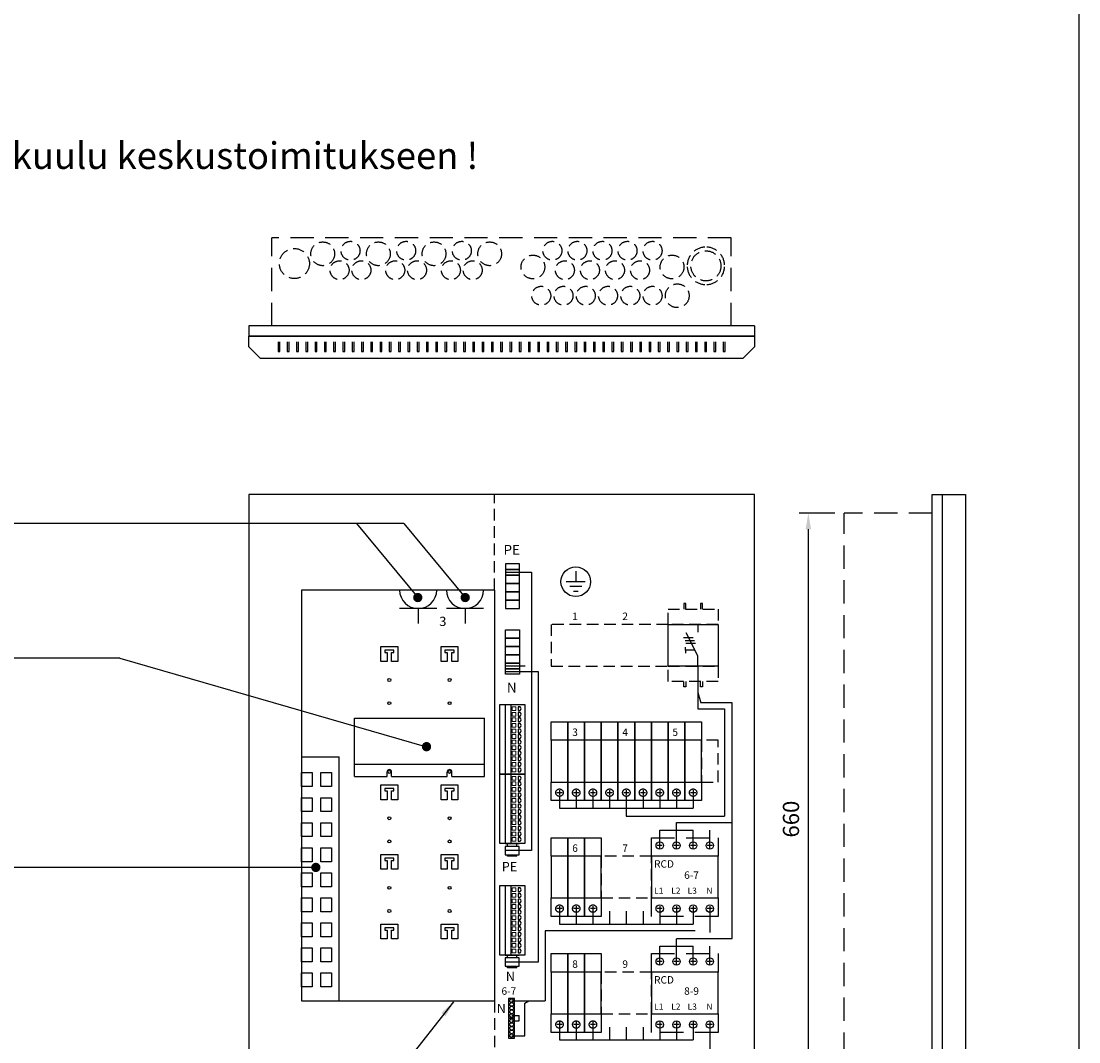
# Model space of a CAD drawing. Extents: x 0 to 5102, y -7 to 3542.
# Drawn here: x 3962 to 5102, y 664 to 1765 of the extents above; entities that cross this region are included whole.
import ezdxf

# ---------------------------------------------------------------- set-up
doc = ezdxf.new("R2010")
doc.units = 0
doc.header["$LTSCALE"] = 50
doc.header["$MEASUREMENT"] = 0
doc.linetypes.add('DASHED', pattern=[0.75, 0.5, -0.25])
doc.linetypes.add('HIDDEN', pattern=[0.375, 0.25, -0.125])
doc.layers.get('DEFPOINTS').update_dxf_attribs({"linetype": 'CONTINUOUS'})
for name, color, linetype in [('EHYTV1', 1, 'CONTINUOUS'), ('EHYTV5', 5, 'CONTINUOUS'), ('KATKOV1', 1, 'HIDDEN'), ('KATKOV2', 1, 'DASHED'), ('TEXT15', 1, 'CONTINUOUS'), ('TEXT35', 3, 'CONTINUOUS')]:
    doc.layers.add(name, color=color, linetype=linetype)
doc.styles.add('ROMANS', font='romans')
doc.styles.get("Standard").update_dxf_attribs({"font": 'fiso'})
doc.dimstyles.get("Standard").update_dxf_attribs({"dimtxt": 0.18, "dimasz": 0.18, "dimexe": 0.18, "dimexo": 0.0625, "dimgap": 0.09, "dimtad": 0, "dimtih": 1, "dimtoh": 1, "dimdec": 4, "dimzin": 0, "dimdsep": 46, "dimtxsty": 'Standard', "dimcen": 0.09, "dimadec": 0, "dimazin": 0, "dimtfac": 1, "dimtdec": 4, "dimtofl": 0, "dimtmove": 0, "dimatfit": 3, "dimfxl": 0, "dimtolj": 1, "dimtzin": 0, "dimarcsym": 0})

# ---------------------------------------------------------------- blocks, each defined once
blk = doc.blocks.new('Wago-N-PE-jousiliitin')
at = {"layer": 'EHYTV1', "linetype": 'Continuous'}
for p, q in [((75, 21), (0, 21)), ((75, 15), (0, 15))]:
    blk.add_line(p, q, dxfattribs=at)
at = {"layer": 'EHYTV1'}
blk.add_lwpolyline([(0, 27), (75, 27), (75, 0), (0, 0)], close=True, dxfattribs=at)
at = {"layer": 'EHYTV1', "lineweight": 15}
for points in [[(2.5, 13.5), (6.5, 13.5), (6.5, 9.5), (2.5, 9.5)], [(8.5, 13.5), (12.5, 13.5), (12.5, 9.5), (8.5, 9.5)], [(14.5, 13.5), (18.5, 13.5), (18.5, 9.5), (14.5, 9.5)], [(20.5, 13.5), (24.5, 13.5), (24.5, 9.5), (20.5, 9.5)], [(26.5, 13.5), (30.5, 13.5), (30.5, 9.5), (26.5, 9.5)], [(32.5, 13.5), (36.5, 13.5), (36.5, 9.5), (32.5, 9.5)], [(38.5, 13.5), (42.5, 13.5), (42.5, 9.5), (38.5, 9.5)], [(44.5, 13.5), (48.5, 13.5), (48.5, 9.5), (44.5, 9.5)], [(50.5, 13.5), (54.5, 13.5), (54.5, 9.5), (50.5, 9.5)], [(56.5, 13.5), (60.5, 13.5), (60.5, 9.5), (56.5, 9.5)], [(62.5, 13.5), (66.5, 13.5), (66.5, 9.5), (62.5, 9.5)], [(68.5, 13.5), (72.5, 13.5), (72.5, 9.5), (68.5, 9.5)]]:
    blk.add_lwpolyline(points, close=True, dxfattribs=at)
at = {"layer": 'EHYTV1', "linetype": 'Continuous'}
for points in [[(6.5, 4.8), (6.5, 7), (2.5, 7), (2.5, 4.8, 0.413088)], [(12.5, 4.8), (12.5, 7), (8.5, 7), (8.5, 4.8, 0.413088)], [(18.5, 4.8), (18.5, 7), (14.5, 7), (14.5, 4.8, 0.413088)], [(24.5, 4.8), (24.5, 7), (20.5, 7), (20.5, 4.8, 0.413088)], [(30.5, 4.8), (30.5, 7), (26.5, 7), (26.5, 4.8, 0.413088)], [(36.5, 4.8), (36.5, 7), (32.5, 7), (32.5, 4.8, 0.413088)], [(42.5, 4.8), (42.5, 7), (38.5, 7), (38.5, 4.8, 0.413088)], [(48.5, 4.8), (48.5, 7), (44.5, 7), (44.5, 4.8, 0.413088)], [(54.5, 4.8), (54.5, 7), (50.5, 7), (50.5, 4.8, 0.413088)], [(60.5, 4.8), (60.5, 7), (56.5, 7), (56.5, 4.8, 0.413088)], [(66.5, 4.8), (66.5, 7), (62.5, 7), (62.5, 4.8, 0.413088)], [(72.5, 4.8), (72.5, 7), (68.5, 7), (68.5, 4.8, 0.413088)]]:
    blk.add_lwpolyline(points, format="xyb", close=True, dxfattribs=at)
blk = doc.blocks.new('maadoitus')
at = {"layer": 'EHYTV1'}
for p, q in [((0, 11.5), (0, 0)), ((10.2, 0), (-10.2, 0)), ((6.4, -5.1), (-6.4, -5.1)), ((-2.5, -10.2), (2.5, -10.2))]:
    blk.add_line(p, q, dxfattribs=at)
blk.add_circle((0, 0), 16, dxfattribs=at)
blk = doc.blocks.new('Q1-3MOD')
at = {"layer": 'EHYTV1'}
for p, q in [((32, 11), (19.5, 35.7)), ((32, 45), (32, 36.6)), ((16.8, 30.9), (27, 30.9)), ((18.3, 27.7), (28.6, 27.7)), ((19.3, 24.8), (29.6, 24.8)), ((18.7, 17.2), (18.7, 20.4)), ((18.7, 17.2), (18.7, 14)), ((28.8, 17.2), (18.7, 17.2)), ((32, 0), (32, 11))]:
    blk.add_line(p, q, dxfattribs=at)
blk.add_lwpolyline([(54, 45), (54, 0), (0, 0), (0, 45)], close=True, dxfattribs=at)
at = {"layer": 'TEXT15', "style": 'ROMANS'}
blk.add_attdef('TYYPPI', (18.3, 46.7), '', height=7.83, rotation=90, dxfattribs=at)
blk = doc.blocks.new('KSM_3-63')
at = {"layer": 'EHYTV1'}
for p, q in [((19, 67.5), (17, 67.5)), ((17, 67.5), (17, 61.5)), ((19, 61.5), (19, 67.5)), ((37, 67.5), (35, 67.5)), ((35, 67.5), (35, 61.5)), ((37, 61.5), (37, 67.5)), ((17, -22.5), (17, -16.5)), ((19, -22.5), (17, -22.5)), ((19, -16.5), (19, -22.5)), ((35, -22.5), (35, -16.5)), ((37, -22.5), (35, -22.5)), ((37, -16.5), (37, -22.5))]:
    blk.add_line(p, q, dxfattribs=at)
at = {"layer": 'KATKOV1'}
for points in [[(0, 45), (0, 61.5), (54, 61.5), (54, 45)], [(0, -16.5), (0, 0), (54, 0), (54, -16.5)]]:
    blk.add_lwpolyline(points, close=True, dxfattribs=at)
at = {"layer": 'EHYTV5'}
blk.add_blockref('Q1-3MOD', (0, 0), dxfattribs=at)
blk = doc.blocks.new('*D22')
at = {"layer": 'DEFPOINTS', "color": 0}
for p in [(4848.7, 1234.6), (4810.2, 574.6), (4848.7, 574.6)]:
    blk.add_point(p, dxfattribs=at)
at = {"layer": 'EHYTV1', "color": 0, "lineweight": -2}
for p, q in [((4838.7, 1234.6), (4800.2, 1234.6)), ((4810.2, 1217.1), (4810.2, 592.1)), ((4838.7, 574.6), (4800.2, 574.6))]:
    blk.add_line(p, q, dxfattribs=at)
at = {"layer": 'EHYTV1', "color": 0}
for points in [[(4807.3, 1217.1), (4813.1, 1217.1), (4810.2, 1234.6)], [(4807.3, 592.1), (4813.1, 592.1), (4810.2, 574.6)]]:
    blk.add_solid(points, dxfattribs=at)
at = {"layer": 'EHYTV1', "color": 0, "insert": (4791.5, 904.6), "char_height": 17.5, "attachment_point": 5, "rotation": 90}
blk.add_mtext('\\A1;660', dxfattribs=at)

msp = doc.modelspace()

# ---------------------------------------------------------------- linework, layer by layer
at = {"layer": 'EHYTV1'}
for p, q in [((4238.5, 1419.1), (4238.5, 1408.9)), ((4240.5, 1408.9), (4240.5, 1419.1)), ((4248.5, 1419.1), (4248.5, 1408.9)), ((4250.5, 1408.9), (4250.5, 1419.1)), ((4258.5, 1419.1), (4258.5, 1408.9)), ((4260.5, 1408.9), (4260.5, 1419.1)), ((4268.5, 1419.1), (4268.5, 1408.9)), ((4270.5, 1408.9), (4270.5, 1419.1)), ((4278.5, 1419.1), (4278.5, 1408.9)), ((4280.5, 1408.9), (4280.5, 1419.1)), ((4288.5, 1419.1), (4288.5, 1408.9)), ((4290.5, 1408.9), (4290.5, 1419.1)), ((4298.5, 1419.1), (4298.5, 1408.9)), ((4300.5, 1408.9), (4300.5, 1419.1)), ((4308.5, 1419.1), (4308.5, 1408.9)), ((4310.5, 1408.9), (4310.5, 1419.1)), ((4318.5, 1419.1), (4318.5, 1408.9)), ((4320.5, 1408.9), (4320.5, 1419.1)), ((4328.5, 1419.1), (4328.5, 1408.9)), ((4330.5, 1408.9), (4330.5, 1419.1)), ((4338.5, 1419.1), (4338.5, 1408.9)), ((4340.5, 1408.9), (4340.5, 1419.1)), ((4348.5, 1419.1), (4348.5, 1408.9)), ((4350.5, 1408.9), (4350.5, 1419.1)), ((4358.5, 1419.1), (4358.5, 1408.9)), ((4360.5, 1408.9), (4360.5, 1419.1)), ((4368.5, 1419.1), (4368.5, 1408.9)), ((4370.5, 1408.9), (4370.5, 1419.1)), ((4378.5, 1419.1), (4378.5, 1408.9)), ((4380.5, 1408.9), (4380.5, 1419.1)), ((4388.5, 1419.1), (4388.5, 1408.9)), ((4390.5, 1408.9), (4390.5, 1419.1)), ((4398.5, 1419.1), (4398.5, 1408.9)), ((4400.5, 1408.9), (4400.5, 1419.1)), ((4408.5, 1419.1), (4408.5, 1408.9)), ((4410.5, 1408.9), (4410.5, 1419.1)), ((4418.5, 1419.1), (4418.5, 1408.9)), ((4420.5, 1408.9), (4420.5, 1419.1)), ((4428.5, 1419.1), (4428.5, 1408.9)), ((4430.5, 1408.9), (4430.5, 1419.1)), ((4438.5, 1419.1), (4438.5, 1408.9)), ((4440.5, 1408.9), (4440.5, 1419.1)), ((4448.5, 1419.1), (4448.5, 1408.9)), ((4450.5, 1408.9), (4450.5, 1419.1)), ((4458.5, 1419.1), (4458.5, 1408.9)), ((4460.5, 1408.9), (4460.5, 1419.1)), ((4468.5, 1419.1), (4468.5, 1408.9)), ((4470.5, 1408.9), (4470.5, 1419.1)), ((4478.5, 1419.1), (4478.5, 1408.9)), ((4480.5, 1408.9), (4480.5, 1419.1)), ((4488.5, 1419.1), (4488.5, 1408.9)), ((4490.5, 1408.9), (4490.5, 1419.1)), ((4498.5, 1419.1), (4498.5, 1408.9)), ((4500.5, 1408.9), (4500.5, 1419.1)), ((4508.5, 1419.1), (4508.5, 1408.9)), ((4510.5, 1408.9), (4510.5, 1419.1)), ((4518.5, 1419.1), (4518.5, 1408.9)), ((4520.5, 1408.9), (4520.5, 1419.1)), ((4528.5, 1419.1), (4528.5, 1408.9)), ((4530.5, 1408.9), (4530.5, 1419.1)), ((4538.5, 1419.1), (4538.5, 1408.9)), ((4540.5, 1408.9), (4540.5, 1419.1)), ((4548.5, 1419.1), (4548.5, 1408.9)), ((4550.5, 1408.9), (4550.5, 1419.1)), ((4558.5, 1419.1), (4558.5, 1408.9)), ((4560.5, 1408.9), (4560.5, 1419.1)), ((4568.5, 1419.1), (4568.5, 1408.9)), ((4570.5, 1408.9), (4570.5, 1419.1)), ((4578.5, 1419.1), (4578.5, 1408.9)), ((4580.5, 1408.9), (4580.5, 1419.1)), ((4588.5, 1419.1), (4588.5, 1408.9)), ((4590.5, 1408.9), (4590.5, 1419.1)), ((4598.5, 1419.1), (4598.5, 1408.9)), ((4600.5, 1408.9), (4600.5, 1419.1)), ((4608.5, 1419.1), (4608.5, 1408.9)), ((4610.5, 1408.9), (4610.5, 1419.1)), ((4618.5, 1419.1), (4618.5, 1408.9)), ((4620.5, 1408.9), (4620.5, 1419.1)), ((4628.5, 1419.1), (4628.5, 1408.9)), ((4630.5, 1408.9), (4630.5, 1419.1)), ((4638.5, 1419.1), (4638.5, 1408.9)), ((4640.5, 1408.9), (4640.5, 1419.1)), ((4648.5, 1419.1), (4648.5, 1408.9)), ((4650.5, 1408.9), (4650.5, 1419.1)), ((4658.5, 1419.1), (4658.5, 1408.9)), ((4660.5, 1408.9), (4660.5, 1419.1)), ((4668.5, 1419.1), (4668.5, 1408.9)), ((4670.5, 1408.9), (4670.5, 1419.1)), ((4678.5, 1419.1), (4678.5, 1408.9)), ((4680.5, 1408.9), (4680.5, 1419.1)), ((4688.5, 1419.1), (4688.5, 1408.9)), ((4690.5, 1408.9), (4690.5, 1419.1)), ((4698.5, 1419.1), (4698.5, 1408.9)), ((4700.5, 1408.9), (4700.5, 1419.1)), ((4708.5, 1419.1), (4708.5, 1408.9)), ((4710.5, 1408.9), (4710.5, 1419.1)), ((4718.5, 1419.1), (4718.5, 1408.9)), ((4720.5, 1408.9), (4720.5, 1419.1)), ((4238.5, 1408.9), (4240.5, 1408.9)), ((4248.5, 1408.9), (4250.5, 1408.9)), ((4258.5, 1408.9), (4260.5, 1408.9)), ((4268.5, 1408.9), (4270.5, 1408.9)), ((4278.5, 1408.9), (4280.5, 1408.9)), ((4288.5, 1408.9), (4290.5, 1408.9)), ((4298.5, 1408.9), (4300.5, 1408.9)), ((4308.5, 1408.9), (4310.5, 1408.9)), ((4318.5, 1408.9), (4320.5, 1408.9)), ((4328.5, 1408.9), (4330.5, 1408.9)), ((4338.5, 1408.9), (4340.5, 1408.9)), ((4348.5, 1408.9), (4350.5, 1408.9)), ((4358.5, 1408.9), (4360.5, 1408.9)), ((4368.5, 1408.9), (4370.5, 1408.9)), ((4378.5, 1408.9), (4380.5, 1408.9)), ((4388.5, 1408.9), (4390.5, 1408.9)), ((4398.5, 1408.9), (4400.5, 1408.9)), ((4408.5, 1408.9), (4410.5, 1408.9)), ((4418.5, 1408.9), (4420.5, 1408.9)), ((4428.5, 1408.9), (4430.5, 1408.9)), ((4438.5, 1408.9), (4440.5, 1408.9)), ((4448.5, 1408.9), (4450.5, 1408.9)), ((4458.5, 1408.9), (4460.5, 1408.9)), ((4468.5, 1408.9), (4470.5, 1408.9)), ((4478.5, 1408.9), (4480.5, 1408.9)), ((4488.5, 1408.9), (4490.5, 1408.9)), ((4498.5, 1408.9), (4500.5, 1408.9)), ((4508.5, 1408.9), (4510.5, 1408.9)), ((4518.5, 1408.9), (4520.5, 1408.9)), ((4528.5, 1408.9), (4530.5, 1408.9)), ((4538.5, 1408.9), (4540.5, 1408.9)), ((4548.5, 1408.9), (4550.5, 1408.9)), ((4558.5, 1408.9), (4560.5, 1408.9)), ((4568.5, 1408.9), (4570.5, 1408.9)), ((4578.5, 1408.9), (4580.5, 1408.9)), ((4588.5, 1408.9), (4590.5, 1408.9)), ((4598.5, 1408.9), (4600.5, 1408.9)), ((4608.5, 1408.9), (4610.5, 1408.9)), ((4618.5, 1408.9), (4620.5, 1408.9)), ((4628.5, 1408.9), (4630.5, 1408.9)), ((4638.5, 1408.9), (4640.5, 1408.9)), ((4648.5, 1408.9), (4650.5, 1408.9)), ((4658.5, 1408.9), (4660.5, 1408.9)), ((4668.5, 1408.9), (4670.5, 1408.9)), ((4678.5, 1408.9), (4680.5, 1408.9)), ((4688.5, 1408.9), (4690.5, 1408.9)), ((4698.5, 1408.9), (4700.5, 1408.9)), ((4708.5, 1408.9), (4710.5, 1408.9)), ((4718.5, 1408.9), (4720.5, 1408.9)), ((4374.2, 1223.5), (3768.3, 1223.5)), ((4323.1, 1223.5), (4389.2, 1143.5)), ((4374.2, 1223.5), (4440.3, 1143.5)), ((4483.9, 1170.8), (4511.8, 1170.8)), ((4511.8, 1170.8), (4511.8, 870.7)), ((4409.6, 1151.6), (4369.6, 1151.6)), ((4460.1, 1151.6), (4420.1, 1151.6)), ((4409.6, 1131.6), (4369.6, 1131.6)), ((4389.6, 1131.6), (4389.6, 1115.6)), ((4460.1, 1131.6), (4420.1, 1131.6)), ((4440.1, 1131.6), (4440.1, 1115.6)), ((4349.5, 1074.6), (4349.5, 1090.6)), ((4349.5, 1090.6), (4367.5, 1090.6)), ((4353.5, 1086.6), (4353.5, 1084.1)), ((4363.5, 1086.6), (4353.5, 1086.6)), ((4353.5, 1084.1), (4356, 1084.1)), ((4356, 1084.1), (4356, 1074.6)), ((4361, 1074.6), (4361, 1084.1)), ((4361, 1084.1), (4363.5, 1084.1)), ((4363.5, 1084.1), (4363.5, 1086.6)), ((4367.5, 1090.6), (4367.5, 1074.6)), ((4414.5, 1074.6), (4414.5, 1090.6)), ((4414.5, 1090.6), (4432.5, 1090.6)), ((4418.5, 1086.6), (4418.5, 1084.1)), ((4428.5, 1086.6), (4418.5, 1086.6)), ((4418.5, 1084.1), (4421, 1084.1)), ((4421, 1084.1), (4421, 1074.6)), ((4426, 1074.6), (4426, 1084.1)), ((4426, 1084.1), (4428.5, 1084.1)), ((4428.5, 1084.1), (4428.5, 1086.6)), ((4432.5, 1090.6), (4432.5, 1074.6)), ((4067.9, 1078.1), (3768.3, 1078.1)), ((4067.9, 1078.1), (4398.6, 982.7)), ((4356, 1074.6), (4349.5, 1074.6)), ((4367.5, 1074.6), (4361, 1074.6)), ((4421, 1074.6), (4414.5, 1074.6)), ((4432.5, 1074.6), (4426, 1074.6)), ((4483.9, 1069.8), (4505.1, 1069.8)), ((4483.9, 1063.8), (4518.8, 1063.8)), ((4518.8, 1063.8), (4518.8, 750.4)), ((4691, 1069.6), (4691, 1041)), ((4691, 1041), (4694.4, 1030)), ((4691, 1041), (4691, 1023.6)), ((4728.1, 1030), (4694.4, 1030)), ((4728.1, 776), (4728.1, 1030)), ((4691, 1023.6), (4719.8, 1023.6)), ((4719.8, 1023.6), (4719.8, 907.9)), ((4321, 950.5), (4321, 1013.5)), ((4321, 1013.5), (4461, 1013.5)), ((4461, 950.5), (4461, 1013.5)), ((4264, 971.7), (4304.5, 971.7)), ((4304.5, 708.6), (4304.5, 971.7)), ((4461, 963.5), (4321, 963.5)), ((4321, 950.5), (4356, 950.5)), ((4356, 950.5), (4356, 955.5)), ((4361, 950.5), (4361, 955.5)), ((4361, 950.5), (4421, 950.5)), ((4421, 950.5), (4421, 955.5)), ((4426, 950.5), (4426, 955.5)), ((4426, 950.5), (4461, 950.5)), ((4349.5, 925.5), (4349.5, 941.5)), ((4349.5, 941.5), (4367.5, 941.5)), ((4353.5, 937.5), (4353.5, 935)), ((4363.5, 937.5), (4353.5, 937.5)), ((4353.5, 935), (4356, 935)), ((4356, 935), (4356, 925.5)), ((4361, 925.5), (4361, 935)), ((4361, 935), (4363.5, 935)), ((4363.5, 935), (4363.5, 937.5)), ((4367.5, 941.5), (4367.5, 925.5)), ((4414.5, 925.5), (4414.5, 941.5)), ((4414.5, 941.5), (4432.5, 941.5)), ((4418.5, 937.5), (4418.5, 935)), ((4428.5, 937.5), (4418.5, 937.5)), ((4418.5, 935), (4421, 935)), ((4421, 935), (4421, 925.5)), ((4426, 925.5), (4426, 935)), ((4426, 935), (4428.5, 935)), ((4428.5, 935), (4428.5, 937.5)), ((4432.5, 941.5), (4432.5, 925.5)), ((4356, 925.5), (4349.5, 925.5)), ((4367.5, 925.5), (4361, 925.5)), ((4421, 925.5), (4414.5, 925.5)), ((4432.5, 925.5), (4426, 925.5)), ((4542, 929.1), (4542, 916.5)), ((4560, 929.1), (4560, 916.5)), ((4578, 929.1), (4578, 916.5)), ((4596, 929.1), (4596, 916.5)), ((4614, 929.1), (4614, 916.5)), ((4632, 929.1), (4632, 916.5)), ((4650, 929.1), (4650, 916.5)), ((4668, 929.1), (4668, 916.5)), ((4686, 929.1), (4686, 916.5)), ((4542, 916.5), (4686, 916.5)), ((4614, 916.5), (4614, 907.9)), ((4614, 907.9), (4719.8, 907.9)), ((4668, 892.7), (4668, 901)), ((4668, 901), (4728.1, 901)), ((4650, 892.7), (4686, 892.7)), ((4650, 878.9), (4650, 892.7)), ((4668, 878.9), (4668, 892.7)), ((4686, 878.9), (4686, 892.7)), ((4704, 878.9), (4704, 892.7)), ((4483.5, 878.2), (4498.5, 878.2)), ((4498.5, 878.2), (4483.5, 878.2)), ((4486, 875.2), (4486, 878.2)), ((4496, 875.2), (4496, 878.2)), ((4650, 873.3), (4650, 878.9)), ((4668, 873.3), (4668, 878.9)), ((4686, 873.3), (4686, 878.9)), ((4704, 873.3), (4704, 878.9)), ((4511.8, 870.7), (4483.5, 870.7)), ((4652.8, 876.1), (4647.2, 876.1)), ((4670.8, 876.1), (4665.2, 876.1)), ((4688.8, 876.1), (4683.2, 876.1)), ((4706.8, 876.1), (4701.2, 876.1)), ((4349.5, 850.5), (4349.5, 866.5)), ((4349.5, 866.5), (4367.5, 866.5)), ((4353.5, 862.5), (4353.5, 860)), ((4363.5, 862.5), (4353.5, 862.5)), ((4353.5, 860), (4356, 860)), ((4356, 860), (4356, 850.5)), ((4361, 850.5), (4361, 860)), ((4361, 860), (4363.5, 860)), ((4363.5, 860), (4363.5, 862.5)), ((4367.5, 866.5), (4367.5, 850.5)), ((4414.5, 850.5), (4414.5, 866.5)), ((4414.5, 866.5), (4432.5, 866.5)), ((4418.5, 862.5), (4418.5, 860)), ((4428.5, 862.5), (4418.5, 862.5)), ((4418.5, 860), (4421, 860)), ((4421, 860), (4421, 850.5)), ((4426, 850.5), (4426, 860)), ((4426, 860), (4428.5, 860)), ((4428.5, 860), (4428.5, 862.5)), ((4432.5, 866.5), (4432.5, 850.5)), ((4486, 864.6), (4486, 866.2)), ((4496, 864.6), (4486, 864.6)), ((4496, 864.6), (4496, 866.2)), ((4279.3, 852.5), (3937.2, 852.5)), ((4356, 850.5), (4349.5, 850.5)), ((4367.5, 850.5), (4361, 850.5)), ((4421, 850.5), (4414.5, 850.5)), ((4432.5, 850.5), (4426, 850.5)), ((4650, 810.9), (4650, 805.3)), ((4668, 810.9), (4668, 805.3)), ((4686, 810.9), (4686, 805.3)), ((4704, 810.9), (4704, 805.3)), ((4542, 805.3), (4542, 791.5)), ((4542, 805.3), (4542, 791.5)), ((4560, 805.3), (4560, 791.5)), ((4578, 805.3), (4578, 791.5)), ((4596, 805.3), (4596, 791.5)), ((4614, 805.3), (4614, 791.5)), ((4632, 805.3), (4632, 791.5)), ((4652.8, 808.1), (4647.2, 808.1)), ((4650, 805.3), (4650, 791.5)), ((4670.8, 808.1), (4665.2, 808.1)), ((4668, 805.3), (4668, 791.5)), ((4688.8, 808.1), (4683.2, 808.1)), ((4686, 805.3), (4686, 791.5)), ((4706.8, 808.1), (4701.2, 808.1)), ((4704, 805.3), (4704, 782.4)), ((4349.5, 775.5), (4349.5, 791.5)), ((4349.5, 791.5), (4367.5, 791.5)), ((4353.5, 787.5), (4353.5, 785)), ((4363.5, 787.5), (4353.5, 787.5)), ((4363.5, 785), (4363.5, 787.5)), ((4367.5, 791.5), (4367.5, 775.5)), ((4414.5, 775.5), (4414.5, 791.5)), ((4414.5, 791.5), (4432.5, 791.5)), ((4418.5, 787.5), (4418.5, 785)), ((4428.5, 787.5), (4418.5, 787.5)), ((4428.5, 785), (4428.5, 787.5)), ((4432.5, 791.5), (4432.5, 775.5)), ((4542, 791.5), (4686, 791.5)), ((4356, 775.5), (4349.5, 775.5)), ((4353.5, 785), (4356, 785)), ((4356, 785), (4356, 775.5)), ((4361, 775.5), (4361, 785)), ((4361, 785), (4363.5, 785)), ((4367.5, 775.5), (4361, 775.5)), ((4421, 775.5), (4414.5, 775.5)), ((4418.5, 785), (4421, 785)), ((4421, 785), (4421, 775.5)), ((4426, 775.5), (4426, 785)), ((4426, 785), (4428.5, 785)), ((4432.5, 775.5), (4426, 775.5)), ((4688.2, 784.1), (4526.4, 784.1)), ((4526.4, 784.1), (4526.4, 708.8)), ((4668, 776), (4728.1, 776)), ((4668, 767.7), (4668, 775.7)), ((4650, 767.7), (4686, 767.7)), ((4650, 753.9), (4650, 767.7)), ((4668, 753.9), (4668, 767.7)), ((4686, 753.9), (4686, 767.7)), ((4704, 753.9), (4704, 767.7)), ((4483.5, 757.9), (4498.5, 757.9)), ((4498.5, 757.9), (4483.5, 757.9)), ((4486, 754.9), (4486, 757.9)), ((4496, 754.9), (4496, 757.9)), ((4650, 748.3), (4650, 753.9)), ((4668, 748.3), (4668, 753.9)), ((4686, 748.3), (4686, 753.9)), ((4704, 748.3), (4704, 753.9)), ((4518.8, 750.4), (4483.5, 750.4)), ((4486, 744.3), (4486, 745.9)), ((4496, 744.3), (4486, 744.3)), ((4496, 744.3), (4496, 745.9)), ((4652.8, 751.1), (4647.2, 751.1)), ((4670.8, 751.1), (4665.2, 751.1)), ((4688.8, 751.1), (4683.2, 751.1)), ((4706.8, 751.1), (4701.2, 751.1)), ((4427.8, 707.5), (4245.1, 476.6)), ((4264, 708.6), (4304.5, 708.6)), ((4490.4, 708.8), (4526.4, 708.8)), ((4504.5, 706.1), (4509, 708.8)), ((4504.5, 671.1), (4504.5, 706.1)), ((4490.4, 692.8), (4498.6, 692.8)), ((4490.4, 687.1), (4498.6, 687.1)), ((4498.6, 687.1), (4498.6, 692.8)), ((4650, 685.9), (4650, 680.3)), ((4668, 685.9), (4668, 680.3)), ((4686, 685.9), (4686, 680.3)), ((4704, 685.9), (4704, 680.3)), ((4542, 680.3), (4542, 666.5)), ((4542, 680.3), (4542, 666.5)), ((4560, 680.3), (4560, 666.5)), ((4578, 680.3), (4578, 666.5)), ((4596, 680.3), (4596, 666.5)), ((4614, 680.3), (4614, 666.5)), ((4632, 680.3), (4632, 666.5)), ((4652.8, 683.1), (4647.2, 683.1)), ((4650, 680.3), (4650, 666.5)), ((4670.8, 683.1), (4665.2, 683.1)), ((4668, 680.3), (4668, 666.5)), ((4688.8, 683.1), (4683.2, 683.1)), ((4686, 680.3), (4686, 666.5)), ((4706.8, 683.1), (4701.2, 683.1)), ((4704, 680.3), (4704, 653.9)), ((4490.4, 671.1), (4504.5, 671.1)), ((4542, 666.5), (4686, 666.5))]:
    msp.add_line(p, q, dxfattribs=at)
for points in [[(5101.8, 3534.7), (5101.8, -7), (2660.5, -7), (2660.5, 3534.7)], [(4483.9, 1173.8), (4498.9, 1173.8), (4498.9, 1179.8), (4483.9, 1179.8)], [(4483.9, 1167.8), (4498.9, 1167.8), (4498.9, 1173.8), (4483.9, 1173.8)], [(4483.9, 1158.8), (4498.9, 1158.8), (4498.9, 1167.8), (4483.9, 1167.8)], [(4483.9, 1149.8), (4498.9, 1149.8), (4498.9, 1158.8), (4483.9, 1158.8)], [(4483.9, 1140.8), (4498.9, 1140.8), (4498.9, 1149.8), (4483.9, 1149.8)], [(4483.9, 1131.8), (4498.9, 1131.8), (4498.9, 1140.8), (4483.9, 1140.8)], [(4483.9, 1108.8), (4498.9, 1108.8), (4498.9, 1099.8), (4483.9, 1099.8)], [(4483.9, 1099.8), (4498.9, 1099.8), (4498.9, 1090.8), (4483.9, 1090.8)], [(4483.9, 1090.8), (4498.9, 1090.8), (4498.9, 1081.8), (4483.9, 1081.8)], [(4483.9, 1081.8), (4498.9, 1081.8), (4498.9, 1072.8), (4483.9, 1072.8)], [(4483.9, 1072.8), (4498.9, 1072.8), (4498.9, 1066.8), (4483.9, 1066.8)], [(4483.9, 1066.8), (4498.9, 1066.8), (4498.9, 1060.8), (4483.9, 1060.8)], [(4551, 944.6), (4551, 989.6), (4533, 989.6), (4533, 944.6)], [(4569, 944.6), (4569, 989.6), (4551, 989.6), (4551, 944.6)], [(4587, 944.6), (4587, 989.6), (4569, 989.6), (4569, 944.6)], [(4605, 944.6), (4605, 989.6), (4587, 989.6), (4587, 944.6)], [(4623, 944.6), (4623, 989.6), (4605, 989.6), (4605, 944.6)], [(4641, 944.6), (4641, 989.6), (4623, 989.6), (4623, 944.6)], [(4659, 944.6), (4659, 989.6), (4641, 989.6), (4641, 944.6)], [(4677, 944.6), (4677, 989.6), (4659, 989.6), (4659, 944.6)], [(4695, 944.6), (4695, 989.6), (4677, 989.6), (4677, 944.6)], [(4498.5, 866.2), (4498.5, 875.2), (4483.5, 875.2), (4483.5, 866.2)], [(4551, 819.6), (4551, 864.6), (4533, 864.6), (4533, 819.6)], [(4569, 819.6), (4569, 864.6), (4551, 864.6), (4551, 819.6)], [(4587, 819.6), (4587, 864.6), (4569, 864.6), (4569, 819.6)], [(4713, 819.6), (4713, 864.6), (4641, 864.6), (4641, 819.6)], [(4498.5, 745.9), (4498.5, 754.9), (4483.5, 754.9), (4483.5, 745.9)], [(4551, 694.6), (4551, 739.6), (4533, 739.6), (4533, 694.6)], [(4569, 694.6), (4569, 739.6), (4551, 739.6), (4551, 694.6)], [(4587, 694.6), (4587, 739.6), (4569, 739.6), (4569, 694.6)], [(4713, 694.6), (4713, 739.6), (4641, 739.6), (4641, 694.6)]]:
    msp.add_lwpolyline(points, close=True, dxfattribs=at)
at = {"layer": 'EHYTV1', "const_width": 5}
for points in [[(4386.7, 1143.5, 1), (4391.7, 1143.5, 1)], [(4437.8, 1143.5, 1), (4442.8, 1143.5, 1)], [(4396.1, 982.7, 1), (4401.1, 982.7, 1)], [(4276.8, 852.5, 1), (4281.8, 852.5, 1)]]:
    msp.add_lwpolyline(points, format="xyb", close=True, dxfattribs=at)
at = {"layer": 'EHYTV1', "linetype": 'Continuous'}
for points in [[(4275.4, 954.7), (4275.4, 939.7), (4264, 939.7), (4264, 954.7)], [(4296.2, 954.7), (4296.2, 939.7), (4284.8, 939.7), (4284.8, 954.7)], [(4275.4, 927.7), (4275.4, 912.7), (4264, 912.7), (4264, 927.7)], [(4296.2, 927.7), (4296.2, 912.7), (4284.8, 912.7), (4284.8, 927.7)], [(4275.4, 900.7), (4275.4, 885.7), (4264, 885.7), (4264, 900.7)], [(4296.2, 900.7), (4296.2, 885.7), (4284.8, 885.7), (4284.8, 900.7)], [(4275.4, 873.7), (4275.4, 858.7), (4264, 858.7), (4264, 873.7)], [(4296.2, 873.7), (4296.2, 858.7), (4284.8, 858.7), (4284.8, 873.7)], [(4275.4, 846.7), (4275.4, 831.7), (4264, 831.7), (4264, 846.7)], [(4296.2, 846.7), (4296.2, 831.7), (4284.8, 831.7), (4284.8, 846.7)], [(4275.4, 819.7), (4275.4, 804.7), (4264, 804.7), (4264, 819.7)], [(4296.2, 819.7), (4296.2, 804.7), (4284.8, 804.7), (4284.8, 819.7)], [(4275.4, 792.7), (4275.4, 777.7), (4264, 777.7), (4264, 792.7)], [(4296.2, 792.7), (4296.2, 777.7), (4284.8, 777.7), (4284.8, 792.7)], [(4275.4, 765.7), (4275.4, 750.7), (4264, 750.7), (4264, 765.7)], [(4296.2, 765.7), (4296.2, 750.7), (4284.8, 750.7), (4284.8, 765.7)], [(4275.4, 738.7), (4275.4, 723.7), (4264, 723.7), (4264, 738.7)], [(4296.2, 738.7), (4296.2, 723.7), (4284.8, 723.7), (4284.8, 738.7)], [(4487.1, 711.2), (4487.1, 690.2), (4493.6, 690.2), (4493.6, 711.2)], [(4487.1, 689.5), (4487.1, 668.5), (4493.6, 668.5), (4493.6, 689.5)]]:
    msp.add_lwpolyline(points, close=True, dxfattribs=at)
at = {"layer": 'EHYTV1'}
for centre, radius in [((4358.5, 1054.6), 1.6), ((4423.5, 1054.6), 1.6), ((4358.5, 1029.6), 1.6), ((4423.5, 1029.6), 1.6), ((4358.5, 955.5), 1.6), ((4423.5, 955.5), 1.6), ((4358.5, 905.5), 1.6), ((4423.5, 905.5), 1.6), ((4358.5, 880.5), 1.6), ((4423.5, 880.5), 1.6), ((4650, 876.1), 4), ((4668, 876.1), 4), ((4686, 876.1), 4), ((4704, 876.1), 4), ((4358.5, 830.5), 1.6), ((4423.5, 830.5), 1.6), ((4650, 808.1), 4), ((4668, 808.1), 4), ((4686, 808.1), 4), ((4704, 808.1), 4), ((4358.5, 805.5), 1.6), ((4423.5, 805.5), 1.6), ((4650, 751.1), 4), ((4668, 751.1), 4), ((4686, 751.1), 4), ((4704, 751.1), 4), ((4650, 683.1), 4), ((4668, 683.1), 4), ((4686, 683.1), 4), ((4704, 683.1), 4)]:
    msp.add_circle(centre, radius, dxfattribs=at)
at = {"layer": 'EHYTV1', "linetype": 'Continuous'}
for centre in [(4490.4, 708.8), (4490.4, 704.8), (4490.4, 700.8), (4490.4, 696.8), (4490.4, 692.8), (4490.4, 687.1), (4490.4, 683.1), (4490.4, 679.1), (4490.4, 675.1), (4490.4, 671.1)]:
    msp.add_circle(centre, 2, dxfattribs=at)
at = {"layer": 'EHYTV1'}
for centre, radius, start, end in [((4389.6, 1151.6), 20, 180, 0), ((4440.1, 1151.6), 20, 180, 0), ((4358.5, 955.5), 2.5, 0, 180), ((4423.5, 955.5), 2.5, 0, 180)]:
    msp.add_arc(centre, radius, start, end, dxfattribs=at)
msp.add_solid([(4414.6, 695.6), (4419.2, 692), (4427.8, 707.5)], dxfattribs=at)
at = {"layer": 'EHYTV5'}
for p, q in [((4752, 1436.4), (4207, 1436.4)), ((4207, 1436.4), (4207, 1425.4)), ((4752, 1425.4), (4207, 1425.4)), ((4752, 1436.4), (4752, 1425.4)), ((4752, 1254.6), (4207, 1254.6)), ((4207, 1254.6), (4207, 554.6)), ((4752, 554.6), (4752, 1254.6)), ((4943.7, 554.6), (4943.7, 1254.6)), ((4943.7, 1254.6), (4954.7, 1254.6)), ((4954.7, 554.6), (4954.7, 1254.6)), ((4954.7, 1254.6), (4979.7, 1254.6)), ((4979.7, 1254.6), (4979.7, 554.6)), ((4472, 1151.6), (4264, 1151.6)), ((4264, 1151.6), (4264, 708.6)), ((4472, 1151.6), (4472, 708.6)), ((4264, 708.6), (4472, 708.6))]:
    msp.add_line(p, q, dxfattribs=at)
msp.add_lwpolyline([(4207, 1413.9), (4207, 1425.4), (4752, 1425.4), (4752, 1413.9), (4739.5, 1401.4), (4219.5, 1401.4)], close=True, dxfattribs=at)
at = {"layer": 'KATKOV1'}
for p, q in [((4472, 1151.6), (4472, 1254.6)), ((4641, 864.6), (4641, 819.6)), ((4641, 739.6), (4641, 694.6)), ((4472, 708.6), (4472, 554.6))]:
    msp.add_line(p, q, dxfattribs=at)
for points in [[(4533, 1069.6), (4659, 1069.6), (4659, 1114.6), (4533, 1114.6)], [(4695, 944.6), (4713, 944.6), (4713, 989.6), (4695, 989.6)], [(4587, 819.6), (4641, 819.6), (4641, 864.6), (4587, 864.6)], [(4587, 694.6), (4641, 694.6), (4641, 739.6), (4587, 739.6)]]:
    msp.add_lwpolyline(points, close=True, dxfattribs=at)
for centre, radius in [((4256.2, 1503.6), 16.2), ((4286.7, 1514.1), 12.8), ((4316.7, 1517.4), 10.2), ((4346.7, 1514.1), 12.8), ((4376.7, 1517.4), 10.2), ((4406.7, 1514.1), 12.8), ((4436.7, 1517.4), 10.2), ((4466.7, 1514.1), 12.8), ((4534.3, 1517.4), 10.2), ((4561.3, 1517.4), 10.2), ((4588.3, 1517.4), 10.2), ((4615.3, 1517.4), 10.2), ((4642.3, 1517.4), 10.2), ((4699.8, 1501.1), 16.2), ((4304.9, 1496.4), 10.2), ((4328.4, 1496.4), 10.2), ((4364.9, 1496.4), 10.2), ((4388.4, 1496.4), 10.2), ((4424.9, 1496.4), 10.2), ((4448.4, 1496.4), 10.2), ((4513.3, 1499.9), 12.8), ((4547.8, 1496.4), 10.2), ((4574.8, 1496.4), 10.2), ((4601.8, 1496.4), 10.2), ((4628.8, 1496.4), 10.2), ((4663.3, 1499.9), 12.8), ((4522.3, 1468.9), 10.2), ((4546.3, 1468.9), 10.2), ((4570.3, 1468.9), 10.2), ((4594.3, 1468.9), 10.2), ((4618.3, 1468.9), 10.2), ((4642.3, 1468.9), 10.2), ((4668.9, 1468.9), 12.8)]:
    msp.add_circle(centre, radius, dxfattribs=at)
for start, end in [(92.8376, 177.1624), (2.8376, 87.1624), (182.8376, 267.1624), (272.8376, 357.1624)]:
    msp.add_arc((4699.8, 1501.1), 20.2, start, end, dxfattribs=at)
at = {"layer": 'KATKOV2'}
for p, q in [((4232, 1436.4), (4232, 1531.4)), ((4727, 1531.4), (4232, 1531.4)), ((4727, 1436.4), (4727, 1531.4)), ((4848.7, 574.6), (4848.7, 1234.6)), ((4943.7, 1234.6), (4848.7, 1234.6)), ((4542, 935.9), (4542, 930.3)), ((4560, 935.9), (4560, 930.3)), ((4578, 935.9), (4578, 930.3)), ((4596, 935.9), (4596, 930.3)), ((4614, 935.9), (4614, 930.3)), ((4632, 935.9), (4632, 930.3)), ((4650, 935.9), (4650, 930.3)), ((4668, 935.9), (4668, 930.3)), ((4686, 935.9), (4686, 930.3)), ((4544.8, 933.1), (4539.2, 933.1)), ((4562.8, 933.1), (4557.2, 933.1)), ((4580.8, 933.1), (4575.2, 933.1)), ((4598.8, 933.1), (4593.2, 933.1)), ((4616.8, 933.1), (4611.2, 933.1)), ((4634.8, 933.1), (4629.2, 933.1)), ((4652.8, 933.1), (4647.2, 933.1)), ((4670.8, 933.1), (4665.2, 933.1)), ((4688.8, 933.1), (4683.2, 933.1)), ((4542, 810.9), (4542, 805.3)), ((4560, 810.9), (4560, 805.3)), ((4578, 810.9), (4578, 805.3)), ((4544.8, 808.1), (4539.2, 808.1)), ((4562.8, 808.1), (4557.2, 808.1)), ((4580.8, 808.1), (4575.2, 808.1)), ((4542, 685.9), (4542, 680.3)), ((4560, 685.9), (4560, 680.3)), ((4578, 685.9), (4578, 680.3)), ((4544.8, 683.1), (4539.2, 683.1)), ((4562.8, 683.1), (4557.2, 683.1)), ((4580.8, 683.1), (4575.2, 683.1))]:
    msp.add_line(p, q, dxfattribs=at)
for points in [[(4533, 989.6), (4533, 1009.6), (4551, 1009.6), (4551, 989.6)], [(4551, 989.6), (4551, 1009.6), (4569, 1009.6), (4569, 989.6)], [(4569, 989.6), (4569, 1009.6), (4587, 1009.6), (4587, 989.6)], [(4587, 989.6), (4587, 1009.6), (4605, 1009.6), (4605, 989.6)], [(4605, 989.6), (4605, 1009.6), (4623, 1009.6), (4623, 989.6)], [(4623, 989.6), (4623, 1009.6), (4641, 1009.6), (4641, 989.6)], [(4641, 989.6), (4641, 1009.6), (4659, 1009.6), (4659, 989.6)], [(4659, 989.6), (4659, 1009.6), (4677, 1009.6), (4677, 989.6)], [(4677, 989.6), (4677, 1009.6), (4695, 1009.6), (4695, 989.6)], [(4533, 924.6), (4533, 944.6), (4551, 944.6), (4551, 924.6)], [(4551, 924.6), (4551, 944.6), (4569, 944.6), (4569, 924.6)], [(4569, 924.6), (4569, 944.6), (4587, 944.6), (4587, 924.6)], [(4587, 924.6), (4587, 944.6), (4605, 944.6), (4605, 924.6)], [(4605, 924.6), (4605, 944.6), (4623, 944.6), (4623, 924.6)], [(4623, 924.6), (4623, 944.6), (4641, 944.6), (4641, 924.6)], [(4641, 924.6), (4641, 944.6), (4659, 944.6), (4659, 924.6)], [(4659, 924.6), (4659, 944.6), (4677, 944.6), (4677, 924.6)], [(4677, 924.6), (4677, 944.6), (4695, 944.6), (4695, 924.6)], [(4533, 864.6), (4533, 884.6), (4551, 884.6), (4551, 864.6)], [(4551, 864.6), (4551, 884.6), (4569, 884.6), (4569, 864.6)], [(4569, 864.6), (4569, 884.6), (4587, 884.6), (4587, 864.6)], [(4641, 864.6), (4641, 884.6), (4713, 884.6), (4713, 864.6)], [(4533, 799.6), (4533, 819.6), (4551, 819.6), (4551, 799.6)], [(4551, 799.6), (4551, 819.6), (4569, 819.6), (4569, 799.6)], [(4569, 799.6), (4569, 819.6), (4587, 819.6), (4587, 799.6)], [(4641, 799.6), (4641, 819.6), (4713, 819.6), (4713, 799.6)], [(4533, 739.6), (4533, 759.6), (4551, 759.6), (4551, 739.6)], [(4551, 739.6), (4551, 759.6), (4569, 759.6), (4569, 739.6)], [(4569, 739.6), (4569, 759.6), (4587, 759.6), (4587, 739.6)], [(4641, 739.6), (4641, 759.6), (4713, 759.6), (4713, 739.6)], [(4533, 674.6), (4533, 694.6), (4551, 694.6), (4551, 674.6)], [(4551, 674.6), (4551, 694.6), (4569, 694.6), (4569, 674.6)], [(4569, 674.6), (4569, 694.6), (4587, 694.6), (4587, 674.6)], [(4641, 674.6), (4641, 694.6), (4713, 694.6), (4713, 674.6)]]:
    msp.add_lwpolyline(points, close=True, dxfattribs=at)
for centre in [(4542, 933.1), (4560, 933.1), (4578, 933.1), (4596, 933.1), (4614, 933.1), (4632, 933.1), (4650, 933.1), (4668, 933.1), (4686, 933.1), (4542, 808.1), (4560, 808.1), (4578, 808.1), (4542, 683.1), (4560, 683.1), (4578, 683.1)]:
    msp.add_circle(centre, 4, dxfattribs=at)

# ---------------------------------------------------------------- block references
at = {"layer": 'EHYTV1'}
for name, p in [('maadoitus', (4559.5, 1160.6)), ('KSM_3-63', (4659, 1069.6))]:
    msp.add_blockref(name, p, dxfattribs=at)
at = {"layer": 'EHYTV1', "linetype": 'Continuous', "rotation": 90}
for p in [(4504.5, 953.2), (4504.5, 878.2), (4504.5, 757.9)]:
    msp.add_blockref('Wago-N-PE-jousiliitin', p, dxfattribs=at)

# ---------------------------------------------------------------- texts
at = {"layer": 'EHYTV1', "style": 'ROMANS'}
for s, height, p in [('3', 10, (4412.4, 1112.8)), ('1', 8, (4555.7, 1119.3)), ('2', 8, (4609.7, 1119.3)), ('3', 8, (4555.7, 994.3)), ('4', 8, (4609.7, 994.3)), ('5', 8, (4663.7, 994.3)), ('6', 8, (4555.7, 869.3)), ('7', 8, (4609.7, 869.3)), ('PE', 10.01, (4479.7, 848.4)), ('RCD', 8, (4643.9, 852.3)), (' 6-7', 8, (4673.9, 840.2)), ('L1', 6.67, (4644, 824.1)), ('L2', 6.67, (4662.4, 824.1)), ('L3', 6.67, (4680, 824.1)), ('L', 6.67, (4680, 824.1)), ('N', 6.67, (4700.3, 824.1)), ('8', 8, (4555.7, 744.3)), ('9', 8, (4609.7, 744.3)), ('N', 10, (4484.1, 730)), ('RCD', 8, (4643.9, 727.3)), ('6-7', 8, (4479.4, 715.2)), (' 8-9', 8, (4673.9, 715.2)), ('N', 9.8, (4474.4, 695.6)), ('L1', 6.67, (4644, 699.1)), ('L2', 6.67, (4662.4, 699.1)), ('L3', 6.67, (4680, 699.1)), ('L', 6.67, (4680, 699.1)), ('N', 6.67, (4700.3, 699.1))]:
    msp.add_text(s, height=height, dxfattribs=at).set_placement(p)
at = {"layer": 'TEXT15', "style": 'ROMANS'}
for s, height, p in [('PE', 10.63, (4481.6, 1189.6)), ('N', 10.6, (4485.3, 1041.1))]:
    msp.add_text(s, height=height, dxfattribs=at).set_placement(p)
at = {"layer": 'TEXT35', "style": 'ROMANS'}
msp.add_text('Ei kuulu keskustoimitukseen !', height=28.782, dxfattribs=at).set_placement((3908.7, 1605.6))

# ---------------------------------------------------------------- dimensions: what is measured, and where the dimension line sits
at = {"layer": 'EHYTV1'}
dim = msp.add_linear_dim(base=(4810.2, 574.6), p1=(4848.7, 1234.6), p2=(4848.7, 574.6), angle=90, dimstyle='Standard', override={"dimscale": 5, "dimtxt": 3.5, "dimasz": 3.5, "dimexe": 2, "dimexo": 2, "dimgap": 2, "dimtad": 1, "dimtih": 0, "dimtoh": 0, "dimdec": 0, "dimcen": -2, "dimtdec": 0, "dimtmove": 2}, dxfattribs=at)
dim.commit()
dim.dimension.update_dxf_attribs({"geometry": '*D22', "text_midpoint": (4791.5, 904.6)})

doc.saveas('drawing.dxf')
